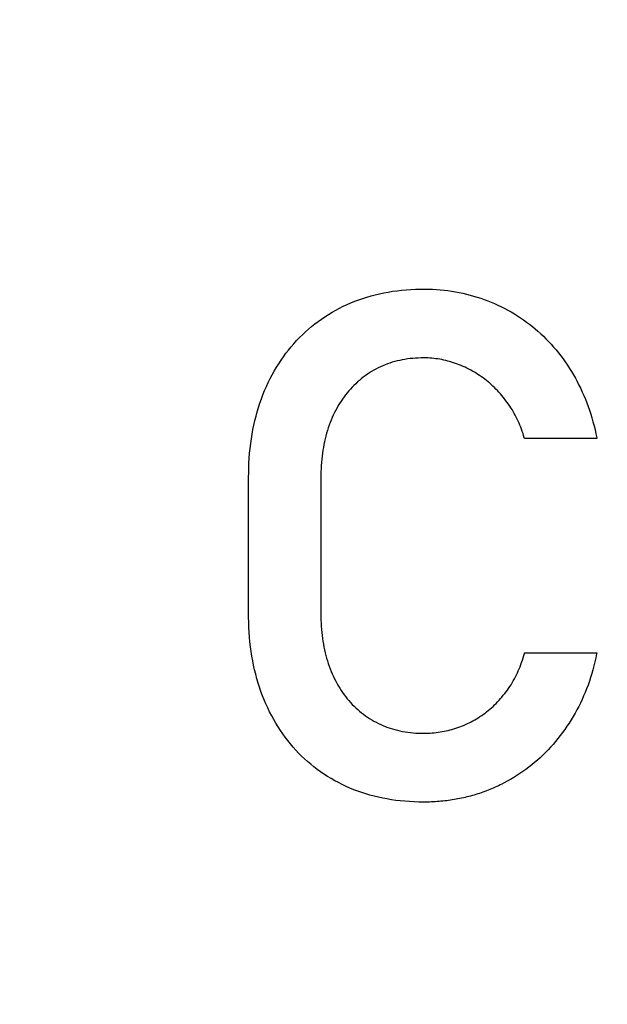
# Model space of a CAD drawing. Units: millimetres. Extents: x -174 to 420, y 0 to 420.
# Drawn here: x 312 to 314, y 241 to 245 of the extents above; entities that cross this region are included whole.
import ezdxf

# ---------------------------------------------------------------- set-up
doc = ezdxf.new("R2010")
doc.units = ezdxf.units.MM
doc.layers.get('0').update_dxf_attribs({"color": 47})
doc.layers.add('text', color=250, linetype='Continuous')
doc.layers.add('РАЗМЕРЫ', color=7, linetype='Continuous', lineweight=25)
doc.styles.add('GOST', font='GOST.shx', dxfattribs={"width": 0.8, "oblique": 15})
doc.dimstyles.new('GOST', dxfattribs={"dimscale": 0, "dimtxt": 3.5, "dimasz": 4, "dimexe": 1.25, "dimexo": 0, "dimgap": 1, "dimtad": 1, "dimrnd": 0.5, "dimtxsty": 'GOST', "dimcen": 1, "dimclrd": 256, "dimclre": 256, "dimadec": 0, "dimazin": 2, "dimtfac": 1, "dimtdec": 4, "dimtmove": 0, "dimatfit": 1, "dimfxl": 1, "dimtolj": 1, "dimtzin": 0, "dimlwd": -1, "dimarcsym": 0})

# ---------------------------------------------------------------- blocks, each defined once
blk = doc.blocks.new('_Oblique')
at = {"color": 0, "linetype": 'ByBlock', "lineweight": -2}
blk.add_line((-0.5, -0.5), (0.5, 0.5), dxfattribs=at)
blk = doc.blocks.new('*D215')
at = {"layer": 'Defpoints', "color": 0}
for p in [(349.5728, 298.1813), (288.7728, 233.6273), (349.5728, 233.6273)]:
    blk.add_point(p, dxfattribs=at)
at = {"layer": 'РАЗМЕРЫ', "lineweight": -2}
for p, q in [((288.7728, 233.6273), (288.7728, 299.4313)), ((349.5728, 233.6273), (349.5728, 299.4313))]:
    blk.add_line(p, q, dxfattribs=at)
at = {"layer": 'РАЗМЕРЫ'}
blk.add_line((288.7728, 298.1813), (349.5728, 298.1813), dxfattribs=at)
at = {"layer": 'РАЗМЕРЫ', "xscale": 4, "yscale": 4, "zscale": 4, "rotation": 180}
blk.add_blockref('_Oblique', (288.7728, 298.1813), dxfattribs=at)
at = {"layer": 'РАЗМЕРЫ', "xscale": 4, "yscale": 4, "zscale": 4}
blk.add_blockref('_Oblique', (349.5728, 298.1813), dxfattribs=at)
at = {"layer": 'РАЗМЕРЫ', "color": 0, "ltscale": 0.4, "insert": (319.1728, 300.9313), "char_height": 3.5, "attachment_point": 5, "style": 'GOST'}
blk.add_mtext('\\A1;61', dxfattribs=at)

msp = doc.modelspace()

# ---------------------------------------------------------------- linework, layer by layer
at = {"layer": 'text'}
for p, q in [((313.3662, 243.8435), (313.3818, 243.8442)), ((313.3818, 243.8442), (313.3975, 243.8446)), ((313.3975, 243.8446), (313.4127, 243.8447)), ((313.4127, 243.8447), (313.4258, 243.8445)), ((313.4258, 243.8445), (313.4389, 243.844)), ((313.1933, 243.8092), (313.2067, 243.8139)), ((313.2067, 243.8139), (313.2204, 243.8182)), ((313.2204, 243.8182), (313.2342, 243.8222)), ((313.2342, 243.8222), (313.2481, 243.8259)), ((313.2481, 243.8259), (313.2623, 243.8292)), ((313.2623, 243.8292), (313.2766, 243.8323)), ((313.2766, 243.8323), (313.2911, 243.8349)), ((313.2911, 243.8349), (313.3058, 243.8373)), ((313.3058, 243.8373), (313.3206, 243.8394)), ((313.3206, 243.8394), (313.3357, 243.8411)), ((313.3357, 243.8411), (313.3509, 243.8425)), ((313.3509, 243.8425), (313.3662, 243.8435)), ((313.4389, 243.844), (313.4518, 243.8433)), ((313.4518, 243.8433), (313.4647, 243.8423)), ((313.4647, 243.8423), (313.4774, 243.8411)), ((313.4774, 243.8411), (313.4901, 243.8396)), ((313.4901, 243.8396), (313.5026, 243.8378)), ((313.5026, 243.8378), (313.5151, 243.8358)), ((313.5151, 243.8358), (313.5275, 243.8335)), ((313.5275, 243.8335), (313.5397, 243.8309)), ((313.5397, 243.8309), (313.5519, 243.8281)), ((313.5519, 243.8281), (313.564, 243.825)), ((313.564, 243.825), (313.576, 243.8217)), ((313.576, 243.8217), (313.5879, 243.8181)), ((313.5879, 243.8181), (313.5997, 243.8143)), ((313.5997, 243.8143), (313.6113, 243.8102)), ((313.1163, 243.7744), (313.1287, 243.781)), ((313.1287, 243.781), (313.1413, 243.7873)), ((313.1413, 243.7873), (313.154, 243.7933)), ((313.154, 243.7933), (313.1669, 243.7989)), ((313.1669, 243.7989), (313.18, 243.8042)), ((313.18, 243.8042), (313.1933, 243.8092)), ((313.6113, 243.8102), (313.6229, 243.8059)), ((313.6229, 243.8059), (313.6344, 243.8013)), ((313.6344, 243.8013), (313.6458, 243.7964)), ((313.6458, 243.7964), (313.6571, 243.7913)), ((313.6571, 243.7913), (313.6683, 243.786)), ((313.6683, 243.786), (313.6794, 243.7803)), ((313.6794, 243.7803), (313.6903, 243.7745)), ((313.0688, 243.7449), (313.0803, 243.7527)), ((313.0803, 243.7527), (313.0921, 243.7602)), ((313.0921, 243.7602), (313.1041, 243.7675)), ((313.1041, 243.7675), (313.1163, 243.7744)), ((313.6903, 243.7745), (313.7011, 243.7685)), ((313.7011, 243.7685), (313.7117, 243.7622)), ((313.7117, 243.7622), (313.7221, 243.7557)), ((313.7221, 243.7557), (313.7323, 243.749)), ((313.7323, 243.749), (313.7424, 243.7421)), ((313.0252, 243.711), (313.0358, 243.7199)), ((313.0358, 243.7199), (313.0465, 243.7285)), ((313.0465, 243.7285), (313.0575, 243.7368)), ((313.0575, 243.7368), (313.0688, 243.7449)), ((313.7424, 243.7421), (313.7524, 243.7349)), ((313.7524, 243.7349), (313.7621, 243.7276)), ((313.7621, 243.7276), (313.7717, 243.72)), ((313.7717, 243.72), (313.7811, 243.7122)), ((312.9858, 243.6729), (312.9953, 243.6829)), ((312.9953, 243.6829), (313.005, 243.6925)), ((313.005, 243.6925), (313.015, 243.7019)), ((313.015, 243.7019), (313.0252, 243.711)), ((313.7811, 243.7122), (313.7904, 243.7042)), ((313.7904, 243.7042), (313.7995, 243.6959)), ((313.7995, 243.6959), (313.8084, 243.6875)), ((313.8084, 243.6875), (313.8171, 243.6788)), ((312.9588, 243.6415), (312.9675, 243.6523)), ((312.9675, 243.6523), (312.9765, 243.6627)), ((312.9765, 243.6627), (312.9858, 243.6729)), ((313.8171, 243.6788), (313.8257, 243.6699)), ((313.8257, 243.6699), (313.8342, 243.6608)), ((313.8342, 243.6608), (313.8424, 243.6515)), ((313.8424, 243.6515), (313.8505, 243.6419)), ((312.934, 243.6077), (312.942, 243.6193)), ((312.942, 243.6193), (312.9503, 243.6305)), ((312.9503, 243.6305), (312.9588, 243.6415)), ((313.3822, 243.6144), (313.3731, 243.6137)), ((313.3913, 243.6149), (313.3822, 243.6144)), ((313.4006, 243.6152), (313.3913, 243.6149)), ((313.4097, 243.6153), (313.4006, 243.6152)), ((313.4165, 243.6152), (313.4097, 243.6153)), ((313.4232, 243.615), (313.4165, 243.6152)), ((313.4299, 243.6146), (313.4232, 243.615)), ((313.4366, 243.6141), (313.4299, 243.6146)), ((313.8505, 243.6419), (313.8585, 243.6322)), ((313.8585, 243.6322), (313.8662, 243.6222)), ((313.8662, 243.6222), (313.8739, 243.612)), ((312.9115, 243.5715), (312.9188, 243.5839)), ((312.9188, 243.5839), (312.9263, 243.5959)), ((312.9263, 243.5959), (312.934, 243.6077)), ((313.2578, 243.5819), (313.2504, 243.5781)), ((313.2654, 243.5855), (313.2578, 243.5819)), ((313.273, 243.5889), (313.2654, 243.5855)), ((313.2808, 243.5921), (313.273, 243.5889)), ((313.2886, 243.5951), (313.2808, 243.5921)), ((313.2966, 243.5979), (313.2886, 243.5951)), ((313.3047, 243.6005), (313.2966, 243.5979)), ((313.3129, 243.6029), (313.3047, 243.6005)), ((313.3212, 243.6051), (313.3129, 243.6029)), ((313.3296, 243.607), (313.3212, 243.6051)), ((313.3381, 243.6088), (313.3296, 243.607)), ((313.3467, 243.6103), (313.3381, 243.6088)), ((313.3554, 243.6117), (313.3467, 243.6103)), ((313.3642, 243.6128), (313.3554, 243.6117)), ((313.3731, 243.6137), (313.3642, 243.6128)), ((313.4433, 243.6135), (313.4366, 243.6141)), ((313.4499, 243.6127), (313.4433, 243.6135)), ((313.4565, 243.6117), (313.4499, 243.6127)), ((313.4632, 243.6107), (313.4565, 243.6117)), ((313.4698, 243.6094), (313.4632, 243.6107)), ((313.4763, 243.6081), (313.4698, 243.6094)), ((313.4829, 243.6066), (313.4763, 243.6081)), ((313.4894, 243.6049), (313.4829, 243.6066)), ((313.4959, 243.6032), (313.4894, 243.6049)), ((313.5024, 243.6013), (313.4959, 243.6032)), ((313.5089, 243.5992), (313.5024, 243.6013)), ((313.5154, 243.597), (313.5089, 243.5992)), ((313.5218, 243.5947), (313.5154, 243.597)), ((313.5282, 243.5922), (313.5218, 243.5947)), ((313.5346, 243.5896), (313.5282, 243.5922)), ((313.541, 243.5869), (313.5346, 243.5896)), ((313.5474, 243.584), (313.541, 243.5869)), ((313.5537, 243.581), (313.5474, 243.584)), ((313.8739, 243.612), (313.8813, 243.6016)), ((313.8813, 243.6016), (313.8885, 243.5911)), ((313.8885, 243.5911), (313.8955, 243.5804)), ((312.8978, 243.546), (312.9045, 243.5589)), ((312.9045, 243.5589), (312.9115, 243.5715)), ((313.2081, 243.5509), (313.2015, 243.5457)), ((313.2148, 243.5558), (313.2081, 243.5509)), ((313.2216, 243.5607), (313.2148, 243.5558)), ((313.2286, 243.5653), (313.2216, 243.5607)), ((313.2358, 243.5698), (313.2286, 243.5653)), ((313.243, 243.574), (313.2358, 243.5698)), ((313.2504, 243.5781), (313.243, 243.574)), ((313.56, 243.5778), (313.5537, 243.581)), ((313.5662, 243.5745), (313.56, 243.5778)), ((313.5723, 243.5711), (313.5662, 243.5745)), ((313.5783, 243.5676), (313.5723, 243.5711)), ((313.5843, 243.564), (313.5783, 243.5676)), ((313.5902, 243.5602), (313.5843, 243.564)), ((313.596, 243.5564), (313.5902, 243.5602)), ((313.6018, 243.5524), (313.596, 243.5564)), ((313.6075, 243.5483), (313.6018, 243.5524)), ((313.8955, 243.5804), (313.9023, 243.5696)), ((313.9023, 243.5696), (313.9088, 243.5586)), ((313.9088, 243.5586), (313.9151, 243.5475)), ((312.8793, 243.5062), (312.8851, 243.5197)), ((312.8851, 243.5197), (312.8913, 243.533)), ((312.8913, 243.533), (312.8978, 243.546)), ((313.1708, 243.5174), (313.1651, 243.5113)), ((313.1767, 243.5234), (313.1708, 243.5174)), ((313.1827, 243.5293), (313.1767, 243.5234)), ((313.1888, 243.5349), (313.1827, 243.5293)), ((313.1951, 243.5404), (313.1888, 243.5349)), ((313.2015, 243.5457), (313.1951, 243.5404)), ((313.6131, 243.5441), (313.6075, 243.5483)), ((313.6186, 243.5397), (313.6131, 243.5441)), ((313.6241, 243.5353), (313.6186, 243.5397)), ((313.6294, 243.5307), (313.6241, 243.5353)), ((313.6348, 243.526), (313.6294, 243.5307)), ((313.64, 243.5212), (313.6348, 243.526)), ((313.6451, 243.5162), (313.64, 243.5212)), ((313.6502, 243.5112), (313.6451, 243.5162)), ((313.9151, 243.5475), (313.9212, 243.5363)), ((313.9212, 243.5363), (313.9271, 243.5248)), ((313.9271, 243.5248), (313.9328, 243.5133)), ((312.8685, 243.4786), (312.8737, 243.4925)), ((312.8737, 243.4925), (312.8793, 243.5062)), ((313.1438, 243.485), (313.1388, 243.4781)), ((313.1489, 243.4918), (313.1438, 243.485)), ((313.1542, 243.4985), (313.1489, 243.4918)), ((313.1596, 243.505), (313.1542, 243.4985)), ((313.1651, 243.5113), (313.1596, 243.505)), ((313.6552, 243.506), (313.6502, 243.5112)), ((313.6602, 243.5007), (313.6552, 243.506)), ((313.665, 243.4953), (313.6602, 243.5007)), ((313.6698, 243.4897), (313.665, 243.4953)), ((313.6745, 243.4841), (313.6698, 243.4897)), ((313.6791, 243.4784), (313.6745, 243.4841)), ((313.9328, 243.5133), (313.9382, 243.5015)), ((313.9382, 243.5015), (313.9434, 243.4896)), ((313.9434, 243.4896), (313.9484, 243.4776)), ((312.8546, 243.4359), (312.8589, 243.4503)), ((312.8589, 243.4503), (312.8635, 243.4646)), ((312.8635, 243.4646), (312.8685, 243.4786)), ((313.1248, 243.4561), (313.1205, 243.4485)), ((313.1293, 243.4636), (313.1248, 243.4561)), ((313.134, 243.4709), (313.1293, 243.4636)), ((313.1388, 243.4781), (313.134, 243.4709)), ((313.6836, 243.4726), (313.6791, 243.4784)), ((313.6879, 243.4668), (313.6836, 243.4726)), ((313.6921, 243.4608), (313.6879, 243.4668)), ((313.6962, 243.4548), (313.6921, 243.4608)), ((313.7002, 243.4488), (313.6962, 243.4548)), ((313.9484, 243.4776), (313.9532, 243.4654)), ((313.9532, 243.4654), (313.9577, 243.4531)), ((313.9577, 243.4531), (313.9621, 243.4406)), ((312.8468, 243.4064), (312.8505, 243.4213)), ((312.8505, 243.4213), (312.8546, 243.4359)), ((313.1082, 243.4246), (313.1045, 243.4163)), ((313.1122, 243.4327), (313.1082, 243.4246)), ((313.1162, 243.4407), (313.1122, 243.4327)), ((313.1205, 243.4485), (313.1162, 243.4407)), ((313.704, 243.4426), (313.7002, 243.4488)), ((313.7077, 243.4364), (313.704, 243.4426)), ((313.7113, 243.4301), (313.7077, 243.4364)), ((313.7148, 243.4238), (313.7113, 243.4301)), ((313.7181, 243.4173), (313.7148, 243.4238)), ((313.7214, 243.4108), (313.7181, 243.4173)), ((313.9621, 243.4406), (313.9662, 243.428)), ((313.9662, 243.428), (313.9701, 243.4152)), ((312.8403, 243.3762), (312.8434, 243.3914)), ((312.8434, 243.3914), (312.8468, 243.4064)), ((313.0942, 243.3906), (313.0912, 243.3818)), ((313.0975, 243.3993), (313.0942, 243.3906)), ((313.1009, 243.4078), (313.0975, 243.3993)), ((313.1045, 243.4163), (313.1009, 243.4078)), ((313.7245, 243.4043), (313.7214, 243.4108)), ((313.7275, 243.3976), (313.7245, 243.4043)), ((313.7303, 243.3909), (313.7275, 243.3976)), ((313.733, 243.3841), (313.7303, 243.3909)), ((313.9701, 243.4152), (313.9738, 243.4023)), ((313.9738, 243.4023), (313.9772, 243.3892)), ((313.9772, 243.3892), (313.9805, 243.3759)), ((312.835, 243.3453), (312.8375, 243.3608)), ((312.8375, 243.3608), (312.8403, 243.3762)), ((313.0831, 243.3547), (313.0808, 243.3454)), ((313.0856, 243.3638), (313.0831, 243.3547)), ((313.0883, 243.3729), (313.0856, 243.3638)), ((313.0912, 243.3818), (313.0883, 243.3729)), ((313.7356, 243.3773), (313.733, 243.3841)), ((313.7381, 243.3703), (313.7356, 243.3773)), ((313.7405, 243.3633), (313.7381, 243.3703)), ((313.7427, 243.3563), (313.7405, 243.3633)), ((313.7448, 243.3491), (313.7427, 243.3563)), ((313.9805, 243.3759), (313.9835, 243.3625)), ((313.9835, 243.3625), (313.9863, 243.349)), ((312.8309, 243.3136), (312.8328, 243.3295)), ((312.8328, 243.3295), (312.835, 243.3453)), ((313.0767, 243.3265), (313.0749, 243.3168)), ((313.0787, 243.336), (313.0767, 243.3265)), ((313.0808, 243.3454), (313.0787, 243.336)), ((313.7456, 243.3465), (313.7448, 243.3491)), ((313.7466, 243.3465), (313.7456, 243.3465)), ((313.7503, 243.3465), (313.7466, 243.3465)), ((313.7566, 243.3465), (313.7503, 243.3465)), ((313.7652, 243.3465), (313.7566, 243.3465)), ((313.7757, 243.3465), (313.7652, 243.3465)), ((313.7879, 243.3465), (313.7757, 243.3465)), ((313.8015, 243.3465), (313.7879, 243.3465)), ((313.8163, 243.3465), (313.8015, 243.3465)), ((313.8319, 243.3465), (313.8163, 243.3465)), ((313.8482, 243.3465), (313.8319, 243.3465)), ((313.8647, 243.3465), (313.8482, 243.3465)), ((313.8812, 243.3465), (313.8647, 243.3465)), ((313.8975, 243.3465), (313.8812, 243.3465)), ((313.9133, 243.3465), (313.8975, 243.3465)), ((313.9282, 243.3465), (313.9133, 243.3465)), ((313.9421, 243.3465), (313.9282, 243.3465)), ((313.9546, 243.3465), (313.9421, 243.3465)), ((313.9654, 243.3465), (313.9546, 243.3465)), ((313.9744, 243.3465), (313.9654, 243.3465)), ((313.9811, 243.3465), (313.9744, 243.3465)), ((313.9853, 243.3465), (313.9811, 243.3465)), ((313.9868, 243.3465), (313.9853, 243.3465)), ((313.9863, 243.349), (313.9868, 243.3465)), ((312.828, 243.2811), (312.8293, 243.2974)), ((312.8293, 243.2974), (312.8309, 243.3136)), ((313.0706, 243.2872), (313.0695, 243.277)), ((313.0718, 243.2972), (313.0706, 243.2872)), ((313.0733, 243.3071), (313.0718, 243.2972)), ((313.0749, 243.3168), (313.0733, 243.3071)), ((312.8263, 243.2479), (312.827, 243.2646)), ((312.827, 243.2646), (312.828, 243.2811)), ((313.0679, 243.2564), (313.0674, 243.2459)), ((313.0686, 243.2668), (313.0679, 243.2564)), ((313.0695, 243.277), (313.0686, 243.2668)), ((312.8259, 243.2184), (312.826, 243.231)), ((312.826, 243.231), (312.8263, 243.2479)), ((313.067, 243.2353), (313.0668, 243.2245)), ((313.0668, 243.2245), (313.0668, 243.218)), ((313.0674, 243.2459), (313.067, 243.2353)), ((312.8259, 243.2141), (312.8259, 243.2184)), ((312.8259, 243.2047), (312.8259, 243.2141)), ((312.8259, 243.1907), (312.8259, 243.2047)), ((312.8259, 243.1726), (312.8259, 243.1907)), ((313.0668, 243.218), (313.0668, 243.2128)), ((313.0668, 243.2128), (313.0668, 243.2025)), ((313.0668, 243.2025), (313.0668, 243.1877)), ((313.0668, 243.1877), (313.0668, 243.1689)), ((312.8259, 243.151), (312.8259, 243.1726)), ((313.0668, 243.1689), (313.0668, 243.1468)), ((312.8259, 243.1264), (312.8259, 243.151)), ((312.8259, 243.0994), (312.8259, 243.1264)), ((313.0668, 243.1468), (313.0668, 243.1217)), ((312.8259, 243.0704), (312.8259, 243.0994)), ((313.0668, 243.1217), (313.0668, 243.0942)), ((313.0668, 243.0942), (313.0668, 243.0649)), ((312.8259, 243.04), (312.8259, 243.0704)), ((313.0668, 243.0649), (313.0668, 243.0344)), ((312.8259, 243.0087), (312.8259, 243.04)), ((313.0668, 243.0344), (313.0668, 243.003)), ((312.8259, 242.9771), (312.8259, 243.0087)), ((313.0668, 243.003), (313.0668, 242.9714)), ((312.8259, 242.9457), (312.8259, 242.9771)), ((313.0668, 242.9714), (313.0668, 242.9401)), ((312.8259, 242.915), (312.8259, 242.9457)), ((313.0668, 242.9401), (313.0668, 242.9096)), ((312.8259, 242.8856), (312.8259, 242.915)), ((313.0668, 242.9096), (313.0668, 242.8804)), ((312.8259, 242.858), (312.8259, 242.8856)), ((313.0668, 242.8804), (313.0668, 242.8532)), ((312.8259, 242.8327), (312.8259, 242.858)), ((312.8259, 242.8102), (312.8259, 242.8327)), ((313.0668, 242.8532), (313.0668, 242.8284)), ((313.0668, 242.8284), (313.0668, 242.8065)), ((312.8259, 242.7911), (312.8259, 242.8102)), ((313.0668, 242.8065), (313.0668, 242.7881)), ((312.8259, 242.7759), (312.8259, 242.7911)), ((312.8259, 242.7652), (312.8259, 242.7759)), ((312.8259, 242.7595), (312.8259, 242.7652)), ((313.0668, 242.7881), (313.0668, 242.7737)), ((313.0668, 242.7737), (313.0668, 242.7638)), ((313.0668, 242.7638), (313.0668, 242.759)), ((312.8259, 242.7509), (312.8259, 242.7595)), ((312.8262, 242.7339), (312.8259, 242.7509)), ((312.8268, 242.7172), (312.8262, 242.7339)), ((313.0668, 242.759), (313.0668, 242.7518)), ((313.0668, 242.7518), (313.067, 242.7412)), ((313.067, 242.7412), (313.0674, 242.7306)), ((313.0674, 242.7306), (313.068, 242.7202)), ((312.8277, 242.7006), (312.8268, 242.7172)), ((312.8289, 242.6843), (312.8277, 242.7006)), ((313.068, 242.7202), (313.0687, 242.7099)), ((313.0687, 242.7099), (313.0696, 242.6998)), ((313.0696, 242.6998), (313.0707, 242.6897)), ((312.8304, 242.6681), (312.8289, 242.6843)), ((312.8322, 242.6521), (312.8304, 242.6681)), ((313.0707, 242.6897), (313.072, 242.6797)), ((313.072, 242.6797), (313.0734, 242.6699)), ((313.0734, 242.6699), (313.0751, 242.6602)), ((312.8343, 242.6363), (312.8322, 242.6521)), ((312.8367, 242.6206), (312.8343, 242.6363)), ((313.0751, 242.6602), (313.0769, 242.6506)), ((313.0769, 242.6506), (313.0788, 242.6411)), ((313.0788, 242.6411), (313.081, 242.6317)), ((313.081, 242.6317), (313.0834, 242.6225)), ((313.7429, 242.6222), (313.745, 242.6298)), ((313.745, 242.6298), (313.7456, 242.6319)), ((313.7456, 242.6319), (313.7468, 242.6319)), ((313.7468, 242.6319), (313.7508, 242.6319)), ((313.7508, 242.6319), (313.7573, 242.6319)), ((313.7573, 242.6319), (313.766, 242.6319)), ((313.766, 242.6319), (313.7767, 242.6319)), ((313.7767, 242.6319), (313.7891, 242.6319)), ((313.7891, 242.6319), (313.8028, 242.6319)), ((313.8028, 242.6319), (313.8177, 242.6319)), ((313.8177, 242.6319), (313.8334, 242.6319)), ((313.8334, 242.6319), (313.8496, 242.6319)), ((313.8496, 242.6319), (313.8662, 242.6319)), ((313.8662, 242.6319), (313.8827, 242.6319)), ((313.8827, 242.6319), (313.899, 242.6319)), ((313.899, 242.6319), (313.9147, 242.6319)), ((313.9147, 242.6319), (313.9295, 242.6319)), ((313.9295, 242.6319), (313.9433, 242.6319)), ((313.9433, 242.6319), (313.9556, 242.6319)), ((313.9556, 242.6319), (313.9663, 242.6319)), ((313.9663, 242.6319), (313.9751, 242.6319)), ((313.9751, 242.6319), (313.9816, 242.6319)), ((313.9816, 242.6319), (313.9856, 242.6319)), ((313.9856, 242.6319), (313.9868, 242.6319)), ((313.9868, 242.6319), (313.986, 242.6282)), ((312.8395, 242.6052), (312.8367, 242.6206)), ((312.8425, 242.5899), (312.8395, 242.6052)), ((313.0834, 242.6225), (313.0859, 242.6133)), ((313.0859, 242.6133), (313.0886, 242.6043)), ((313.0886, 242.6043), (313.0915, 242.5954)), ((313.7333, 242.5925), (313.7359, 242.5998)), ((313.7359, 242.5998), (313.7384, 242.6071)), ((313.7384, 242.6071), (313.7407, 242.6146)), ((313.7407, 242.6146), (313.7429, 242.6222)), ((313.9802, 242.6013), (313.9769, 242.5881)), ((313.9832, 242.6147), (313.9802, 242.6013)), ((313.986, 242.6282), (313.9832, 242.6147)), ((312.8458, 242.5749), (312.8425, 242.5899)), ((312.8495, 242.56), (312.8458, 242.5749)), ((313.0915, 242.5954), (313.0945, 242.5867)), ((313.0945, 242.5867), (313.0978, 242.578)), ((313.0978, 242.578), (313.1012, 242.5695)), ((313.1012, 242.5695), (313.1048, 242.561)), ((313.7184, 242.5577), (313.7217, 242.5644)), ((313.7217, 242.5644), (313.7247, 242.5713)), ((313.7247, 242.5713), (313.7277, 242.5783)), ((313.7277, 242.5783), (313.7306, 242.5853)), ((313.7306, 242.5853), (313.7333, 242.5925)), ((313.9734, 242.575), (313.9697, 242.5621)), ((313.9769, 242.5881), (313.9734, 242.575)), ((312.8534, 242.5453), (312.8495, 242.56)), ((312.8577, 242.5308), (312.8534, 242.5453)), ((312.8622, 242.5165), (312.8577, 242.5308)), ((313.1048, 242.561), (313.1086, 242.5527)), ((313.1086, 242.5527), (313.1125, 242.5445)), ((313.1125, 242.5445), (313.1166, 242.5365)), ((313.1166, 242.5365), (313.1208, 242.5286)), ((313.7005, 242.5253), (313.7043, 242.5316)), ((313.7043, 242.5316), (313.7081, 242.5379)), ((313.7081, 242.5379), (313.7116, 242.5444)), ((313.7116, 242.5444), (313.7151, 242.551)), ((313.7151, 242.551), (313.7184, 242.5577)), ((313.9616, 242.5367), (313.9572, 242.5242)), ((313.9657, 242.5493), (313.9616, 242.5367)), ((313.9697, 242.5621), (313.9657, 242.5493)), ((312.8671, 242.5024), (312.8622, 242.5165)), ((312.8723, 242.4885), (312.8671, 242.5024)), ((313.1208, 242.5286), (313.1252, 242.5209)), ((313.1252, 242.5209), (313.1298, 242.5134)), ((313.1298, 242.5134), (313.1344, 242.5061)), ((313.1344, 242.5061), (313.1393, 242.4989)), ((313.1393, 242.4989), (313.1443, 242.4919)), ((313.6795, 242.4955), (313.684, 242.5012)), ((313.684, 242.5012), (313.6883, 242.5071)), ((313.6883, 242.5071), (313.6925, 242.5131)), ((313.6925, 242.5131), (313.6966, 242.5191)), ((313.6966, 242.5191), (313.7005, 242.5253)), ((313.9477, 242.4997), (313.9427, 242.4877)), ((313.9526, 242.5119), (313.9477, 242.4997)), ((313.9572, 242.5242), (313.9526, 242.5119)), ((312.8777, 242.4748), (312.8723, 242.4885)), ((312.8835, 242.4612), (312.8777, 242.4748)), ((313.1443, 242.4919), (313.1494, 242.4851)), ((313.1494, 242.4851), (313.1547, 242.4785)), ((313.1547, 242.4785), (313.1601, 242.472)), ((313.1601, 242.472), (313.1656, 242.4658)), ((313.1656, 242.4658), (313.1714, 242.4596)), ((313.6507, 242.4629), (313.6557, 242.468)), ((313.6557, 242.468), (313.6606, 242.4733)), ((313.6606, 242.4733), (313.6655, 242.4787)), ((313.6655, 242.4787), (313.6702, 242.4842)), ((313.6702, 242.4842), (313.6749, 242.4898)), ((313.6749, 242.4898), (313.6795, 242.4955)), ((313.9374, 242.4759), (313.9319, 242.4641)), ((313.9427, 242.4877), (313.9374, 242.4759)), ((312.8896, 242.4479), (312.8835, 242.4612)), ((312.896, 242.4348), (312.8896, 242.4479)), ((312.9027, 242.4218), (312.896, 242.4348)), ((313.1714, 242.4596), (313.1772, 242.4537)), ((313.1772, 242.4537), (313.1832, 242.4479)), ((313.1832, 242.4479), (313.1894, 242.4423)), ((313.1894, 242.4423), (313.1957, 242.4369)), ((313.1957, 242.4369), (313.2021, 242.4317)), ((313.6139, 242.4306), (313.6193, 242.4348)), ((313.6193, 242.4348), (313.6248, 242.4392)), ((313.6248, 242.4392), (313.6301, 242.4437)), ((313.6301, 242.4437), (313.6354, 242.4483)), ((313.6354, 242.4483), (313.6406, 242.453)), ((313.6406, 242.453), (313.6457, 242.4579)), ((313.6457, 242.4579), (313.6507, 242.4629)), ((313.9202, 242.4412), (313.9141, 242.4299)), ((313.9262, 242.4526), (313.9202, 242.4412)), ((313.9319, 242.4641), (313.9262, 242.4526)), ((312.9096, 242.4091), (312.9027, 242.4218)), ((312.9168, 242.3967), (312.9096, 242.4091)), ((313.2021, 242.4317), (313.2087, 242.4266)), ((313.2087, 242.4266), (313.2154, 242.4217)), ((313.2154, 242.4217), (313.2223, 242.4169)), ((313.2223, 242.4169), (313.2293, 242.4123)), ((313.2293, 242.4123), (313.2364, 242.4079)), ((313.2364, 242.4079), (313.2437, 242.4037)), ((313.2437, 242.4037), (313.251, 242.3998)), ((313.251, 242.3998), (313.2585, 242.396)), ((313.5613, 242.3982), (313.5674, 242.4013)), ((313.5674, 242.4013), (313.5735, 242.4046)), ((313.5735, 242.4046), (313.5794, 242.4079)), ((313.5794, 242.4079), (313.5854, 242.4114)), ((313.5854, 242.4114), (313.5912, 242.415)), ((313.5912, 242.415), (313.597, 242.4187)), ((313.597, 242.4187), (313.6027, 242.4225)), ((313.6027, 242.4225), (313.6083, 242.4265)), ((313.6083, 242.4265), (313.6139, 242.4306)), ((313.901, 242.4078), (313.8942, 242.397)), ((313.9077, 242.4188), (313.901, 242.4078)), ((313.9141, 242.4299), (313.9077, 242.4188)), ((312.9242, 242.3846), (312.9168, 242.3967)), ((312.9319, 242.3727), (312.9242, 242.3846)), ((312.9398, 242.3611), (312.9319, 242.3727)), ((313.2585, 242.396), (313.2661, 242.3924)), ((313.2661, 242.3924), (313.2737, 242.389)), ((313.2737, 242.389), (313.2815, 242.3859)), ((313.2815, 242.3859), (313.2894, 242.3829)), ((313.2894, 242.3829), (313.2974, 242.3802)), ((313.2974, 242.3802), (313.3054, 242.3776)), ((313.3054, 242.3776), (313.3136, 242.3753)), ((313.3136, 242.3753), (313.3219, 242.3731)), ((313.3219, 242.3731), (313.3303, 242.3712)), ((313.3303, 242.3712), (313.3388, 242.3695)), ((313.3388, 242.3695), (313.3475, 242.368)), ((313.3475, 242.368), (313.3562, 242.3666)), ((313.3562, 242.3666), (313.365, 242.3655)), ((313.451, 242.3656), (313.4577, 242.3665)), ((313.4577, 242.3665), (313.4644, 242.3675)), ((313.4644, 242.3675), (313.471, 242.3686)), ((313.471, 242.3686), (313.4776, 242.3698)), ((313.4776, 242.3698), (313.4842, 242.3712)), ((313.4842, 242.3712), (313.4907, 242.3728)), ((313.4907, 242.3728), (313.4973, 242.3744)), ((313.4973, 242.3744), (313.5038, 242.3762)), ((313.5038, 242.3762), (313.5103, 242.3781)), ((313.5103, 242.3781), (313.5167, 242.3802)), ((313.5167, 242.3802), (313.5232, 242.3823)), ((313.5232, 242.3823), (313.5296, 242.3847)), ((313.5296, 242.3847), (313.536, 242.3871)), ((313.536, 242.3871), (313.5424, 242.3897)), ((313.5424, 242.3897), (313.5487, 242.3924)), ((313.5487, 242.3924), (313.5551, 242.3953)), ((313.5551, 242.3953), (313.5613, 242.3982)), ((313.8799, 242.3759), (313.8724, 242.3655)), ((313.8871, 242.3864), (313.8799, 242.3759)), ((313.8942, 242.397), (313.8871, 242.3864)), ((312.948, 242.3498), (312.9398, 242.3611)), ((312.9564, 242.3387), (312.948, 242.3498)), ((312.9651, 242.3279), (312.9564, 242.3387)), ((313.365, 242.3655), (313.374, 242.3646)), ((313.374, 242.3646), (313.383, 242.364)), ((313.383, 242.364), (313.3922, 242.3635)), ((313.3922, 242.3635), (313.4014, 242.3632)), ((313.4014, 242.3632), (313.4103, 242.3631)), ((313.4103, 242.3631), (313.4172, 242.3632)), ((313.4172, 242.3632), (313.424, 242.3634)), ((313.424, 242.3634), (313.4308, 242.3638)), ((313.4308, 242.3638), (313.4376, 242.3643)), ((313.4376, 242.3643), (313.4443, 242.3649)), ((313.4443, 242.3649), (313.451, 242.3656)), ((313.849, 242.3356), (313.8409, 242.3261)), ((313.857, 242.3454), (313.849, 242.3356)), ((313.8647, 242.3553), (313.857, 242.3454)), ((313.8724, 242.3655), (313.8647, 242.3553)), ((312.974, 242.3174), (312.9651, 242.3279)), ((312.9832, 242.3071), (312.974, 242.3174)), ((312.9926, 242.2971), (312.9832, 242.3071)), ((313.8241, 242.3077), (313.8155, 242.2988)), ((313.8326, 242.3168), (313.8241, 242.3077)), ((313.8409, 242.3261), (313.8326, 242.3168)), ((313.0023, 242.2874), (312.9926, 242.2971)), ((313.0122, 242.278), (313.0023, 242.2874)), ((313.0224, 242.2688), (313.0122, 242.278)), ((313.0329, 242.2599), (313.0224, 242.2688)), ((313.7886, 242.2735), (313.7793, 242.2655)), ((313.7977, 242.2817), (313.7886, 242.2735)), ((313.8067, 242.2902), (313.7977, 242.2817)), ((313.8155, 242.2988), (313.8067, 242.2902)), ((313.0435, 242.2512), (313.0329, 242.2599)), ((313.0545, 242.2429), (313.0435, 242.2512)), ((313.0657, 242.2348), (313.0545, 242.2429)), ((313.7404, 242.2357), (313.7303, 242.2288)), ((313.7504, 242.2429), (313.7404, 242.2357)), ((313.7602, 242.2502), (313.7504, 242.2429)), ((313.7698, 242.2578), (313.7602, 242.2502)), ((313.7793, 242.2655), (313.7698, 242.2578)), ((313.0771, 242.227), (313.0657, 242.2348)), ((313.0888, 242.2194), (313.0771, 242.227)), ((313.1008, 242.2121), (313.0888, 242.2194)), ((313.113, 242.2051), (313.1008, 242.2121)), ((313.1253, 242.1985), (313.113, 242.2051)), ((313.6882, 242.2034), (313.6772, 242.1976)), ((313.6989, 242.2094), (313.6882, 242.2034)), ((313.7096, 242.2157), (313.6989, 242.2094)), ((313.72, 242.2221), (313.7096, 242.2157)), ((313.7303, 242.2288), (313.72, 242.2221)), ((313.1378, 242.1922), (313.1253, 242.1985)), ((313.1505, 242.1862), (313.1378, 242.1922)), ((313.1634, 242.1805), (313.1505, 242.1862)), ((313.1764, 242.1751), (313.1634, 242.1805)), ((313.1897, 242.1701), (313.1764, 242.1751)), ((313.203, 242.1654), (313.1897, 242.1701)), ((313.6186, 242.1712), (313.6129, 242.169)), ((313.6244, 242.1734), (313.6186, 242.1712)), ((313.6301, 242.1757), (313.6244, 242.1734)), ((313.6358, 242.1781), (313.6301, 242.1757)), ((313.6415, 242.1805), (313.6358, 242.1781)), ((313.6472, 242.183), (313.6415, 242.1805)), ((313.6529, 242.1856), (313.6472, 242.183)), ((313.6585, 242.1883), (313.6529, 242.1856)), ((313.6641, 242.191), (313.6585, 242.1883)), ((313.6696, 242.1937), (313.6641, 242.191)), ((313.6772, 242.1976), (313.6696, 242.1937)), ((313.2166, 242.1611), (313.203, 242.1654)), ((313.2304, 242.157), (313.2166, 242.1611)), ((313.2443, 242.1533), (313.2304, 242.157)), ((313.2584, 242.1499), (313.2443, 242.1533)), ((313.2727, 242.1468), (313.2584, 242.1499)), ((313.2871, 242.1441), (313.2727, 242.1468)), ((313.3018, 242.1416), (313.2871, 242.1441)), ((313.3166, 242.1395), (313.3018, 242.1416)), ((313.3315, 242.1378), (313.3166, 242.1395)), ((313.3467, 242.1363), (313.3315, 242.1378)), ((313.4735, 242.1369), (313.4671, 242.1363)), ((313.4798, 242.1376), (313.4735, 242.1369)), ((313.4861, 242.1384), (313.4798, 242.1376)), ((313.4923, 242.1392), (313.4861, 242.1384)), ((313.4986, 242.14), (313.4923, 242.1392)), ((313.5048, 242.141), (313.4986, 242.14)), ((313.511, 242.142), (313.5048, 242.141)), ((313.5172, 242.1431), (313.511, 242.142)), ((313.5233, 242.1442), (313.5172, 242.1431)), ((313.5295, 242.1454), (313.5233, 242.1442)), ((313.5356, 242.1466), (313.5295, 242.1454)), ((313.5416, 242.148), (313.5356, 242.1466)), ((313.5477, 242.1494), (313.5416, 242.148)), ((313.5537, 242.1508), (313.5477, 242.1494)), ((313.5598, 242.1523), (313.5537, 242.1508)), ((313.5658, 242.1539), (313.5598, 242.1523)), ((313.5717, 242.1556), (313.5658, 242.1539)), ((313.5777, 242.1573), (313.5717, 242.1556)), ((313.5836, 242.1591), (313.5777, 242.1573)), ((313.5895, 242.1609), (313.5836, 242.1591)), ((313.5954, 242.1628), (313.5895, 242.1609)), ((313.6012, 242.1648), (313.5954, 242.1628)), ((313.607, 242.1669), (313.6012, 242.1648)), ((313.6129, 242.169), (313.607, 242.1669)), ((313.362, 242.1352), (313.3467, 242.1363)), ((313.3775, 242.1344), (313.362, 242.1352)), ((313.3932, 242.1339), (313.3775, 242.1344)), ((313.4091, 242.1337), (313.3932, 242.1339)), ((313.4156, 242.1338), (313.4091, 242.1337)), ((313.4221, 242.1339), (313.4156, 242.1338)), ((313.4286, 242.134), (313.4221, 242.1339)), ((313.4351, 242.1342), (313.4286, 242.134)), ((313.4416, 242.1345), (313.4351, 242.1342)), ((313.448, 242.1349), (313.4416, 242.1345)), ((313.4544, 242.1353), (313.448, 242.1349)), ((313.4608, 242.1358), (313.4544, 242.1353)), ((313.4671, 242.1363), (313.4608, 242.1358))]:
    msp.add_line(p, q, dxfattribs=at)

# ---------------------------------------------------------------- dimensions: what is measured, and where the dimension line sits
at = {"layer": 'РАЗМЕРЫ'}
dim = msp.add_linear_dim(base=(349.5728, 298.1813), p1=(288.7728, 233.6273), p2=(349.5728, 233.6273), dimstyle='GOST', override={"dimscale": 1, "dimtxt": 3.5, "dimlfac": 1, "dimtxsty": 'GOST', "dimblk1": 'Oblique', "dimblk2": 'Oblique', "dimsah": 1, "dimtolj": 1}, dxfattribs=at)
dim.commit()
dim.dimension.update_dxf_attribs({"geometry": '*D215', "text_midpoint": (319.1728, 300.9313)})

doc.saveas('drawing.dxf')
